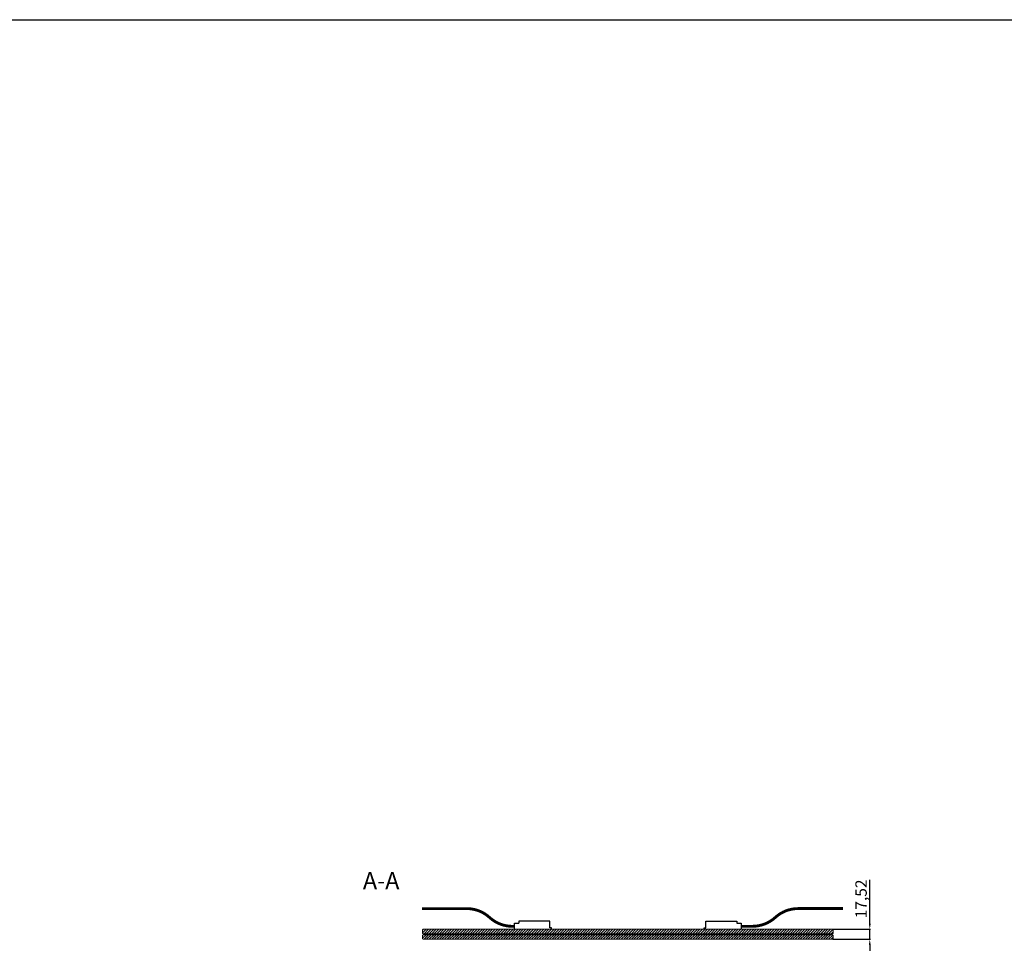
# Model space of a CAD drawing. Units: millimetres. Extents: x -366 to 21969, y 2951 to 8234.
# Drawn here: x 16385 to 18112, y 6594 to 8234 of the extents above; entities that cross this region are included whole.
import ezdxf

# ---------------------------------------------------------------- set-up
doc = ezdxf.new("R2010")
doc.units = ezdxf.units.MM
doc.styles.get("Standard").update_dxf_attribs({"font": 'arial.ttf'})
doc.dimstyles.new('Opisowy', dxfattribs={"dimscale": 0, "dimtxt": 2.5, "dimasz": 2.5, "dimexe": 1.25, "dimexo": 0.625, "dimtad": 1, "dimtxsty": 'Standard', "dimcen": 2.5, "dimadec": 0, "dimazin": 0, "dimtfac": 1, "dimtmove": 0, "dimatfit": 3, "dimfxl": 1, "dimarcsym": 0})

# ---------------------------------------------------------------- blocks, each defined once
blk = doc.blocks.new('*D255')
at = {"color": 6, "lineweight": -2, "transparency": 16777216}
for p, q in [((17876.2, 6648.1), (17876.2, 6724.8)), ((17811.4, 6638.1), (17877.4, 6638.1)), ((17876.2, 6620.6), (17876.2, 6638.1)), ((17811.4, 6620.6), (17877.4, 6620.6)), ((17876.2, 6610.6), (17876.2, 6600.6))]:
    blk.add_line(p, q, dxfattribs=at)
at = {"color": 6, "transparency": 16777216}
for points in [[(17874.5, 6648.1), (17877.8, 6648.1), (17876.2, 6638.1)], [(17874.5, 6610.6), (17877.8, 6610.6), (17876.2, 6620.6)]]:
    blk.add_solid(points, dxfattribs=at)
at = {"layer": 'Defpoints', "color": 0, "transparency": 16777216}
for p in [(17810.7, 6638.1), (17876.2, 6638.1), (17810.7, 6620.6)]:
    blk.add_point(p, dxfattribs=at)
at = {"color": 3, "lineweight": 15, "transparency": 16777216, "insert": (17863.5, 6691.4), "char_height": 20, "attachment_point": 5, "rotation": 90}
blk.add_mtext('17,52', dxfattribs=at)

msp = doc.modelspace()

# ---------------------------------------------------------------- hatches: boundary and pattern name
at = {"lineweight": 9}
h = msp.add_hatch(dxfattribs=at)
h.set_pattern_fill('ANSI31', color=256)
h.set_pattern_definition([(45, (-7295.442, 4578.7816), (-2.24506403, 2.24506403), [])])
h.paths.add_polyline_path([(17811.7269, 6637.0994), (17810.7269, 6638.0994), (17092.7269, 6638.0994), (17091.7269, 6637.0994), (17091.7269, 6631.0994), (17092.7269, 6630.0994), (17810.7269, 6630.0994), (17811.7269, 6631.0994)])
h = msp.add_hatch(dxfattribs=at)
h.set_pattern_fill('ANSI31', color=256)
h.set_pattern_definition([(45, (-7295.442, 4569.2616), (-2.24506403, 2.24506403), [])])
h.paths.add_polyline_path([(17811.7269, 6627.5794), (17810.7269, 6628.5794), (17092.7269, 6628.5794), (17091.7269, 6627.5794), (17091.7269, 6621.5794), (17092.7269, 6620.5794), (17810.7269, 6620.5794), (17811.7269, 6621.5794)])

# ---------------------------------------------------------------- linework, layer by layer
msp.add_lwpolyline([(-366.4381, 8233.5583), (21968.8328, 8233.5583), (21968.8328, 2951.289), (-366.4381, 2951.289)], close=True)
at = {"const_width": 5}
for points in [[(17252.9769, 6643.3315), (17249.2269, 6643.3315, -0.187303165), (17209.2269, 6658.8606, 0.187303165), (17169.2269, 6674.3896), (17090.7269, 6674.3896)], [(17650.4692, 6643.3969), (17670.4692, 6643.3969, 0.187303165), (17710.4692, 6658.926, -0.187303165), (17750.4692, 6674.455), (17828.9692, 6674.455)]]:
    msp.add_lwpolyline(points, format="xyb", dxfattribs=at)
for points in [[(17317.9769, 6638.0994), (17317.9769, 6640.5994), (17314.9769, 6640.5994), (17314.9769, 6652.5994), (17260.5498, 6652.5994), (17260.5498, 6648.956)], [(17585.4769, 6640.187), (17585.4769, 6638.0994), (17585.4769, 6640.5994), (17588.4692, 6640.5994), (17588.4692, 6652.5994), (17642.8945, 6652.5994), (17642.8945, 6648.956), (17650.4692, 6648.956), (17650.4692, 6638.0994)], [(17252.9769, 6638.0994), (17252.9769, 6648.956), (17260.5979, 6648.956)]]:
    msp.add_lwpolyline(points)
at = {"lineweight": 9}
for points in [[(17092.7269, 6638.0994), (17091.7269, 6637.0994), (17091.7269, 6631.0994), (17092.7269, 6630.0994), (17810.7269, 6630.0994), (17811.7269, 6631.0994), (17811.7269, 6637.0994), (17810.7269, 6638.0994), (17092.7269, 6638.0994), (17810.7269, 6638.0994)], [(17092.7269, 6628.5794), (17091.7269, 6627.5794), (17091.7269, 6621.5794), (17092.7269, 6620.5794), (17810.7269, 6620.5794), (17811.7269, 6621.5794), (17811.7269, 6627.5794), (17810.7269, 6628.5794), (17092.7269, 6628.5794), (17810.7269, 6628.5794)]]:
    msp.add_lwpolyline(points, dxfattribs=at)

# ---------------------------------------------------------------- texts
at = {"color": 1, "insert": (16987.0935, 6738.4252), "char_height": 30, "attachment_point": 1}
msp.add_mtext_dynamic_manual_height_columns('A-A', width=33.838566, gutter_width=1, heights=[59.1909], dxfattribs=at)

# ---------------------------------------------------------------- dimensions: what is measured, and where the dimension line sits
at = {"color": 7, "lineweight": 15}
dim = msp.add_linear_dim(base=(17876.1567, 6638.0994), p1=(17810.7269, 6620.5794), p2=(17810.7269, 6638.0994), angle=90, dimstyle='Opisowy', override={"dimtxt": 20, "dimasz": 10, "dimclrd": 6, "dimclre": 6, "dimclrt": 3}, dxfattribs=at)
dim.commit()
dim.dimension.update_dxf_attribs({"geometry": '*D255', "text_midpoint": (17863.5126, 6691.4257)})

doc.saveas('drawing.dxf')
